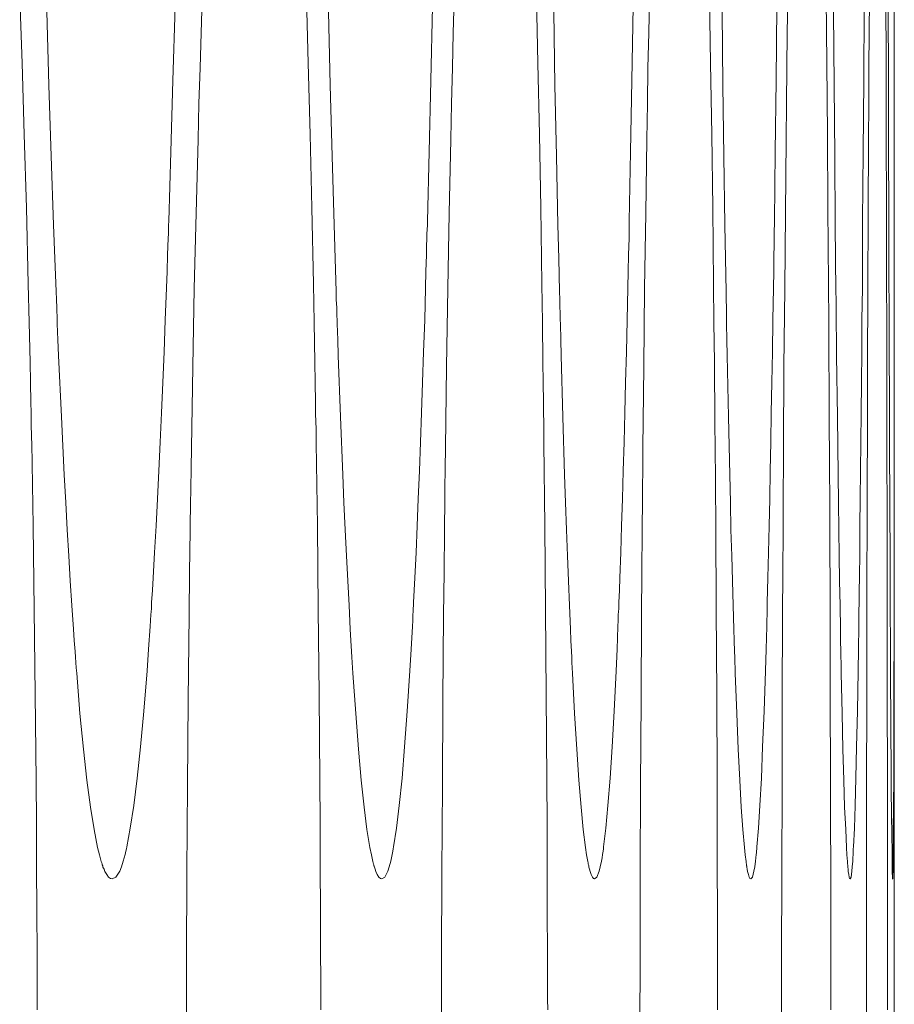
# Model space of a CAD drawing. Units: inches. Extents: x 67 to 322, y 25 to 256.
# Drawn here: x 118 to 118, y 187 to 187 of the extents above; entities that cross this region are included whole.
import ezdxf

# ---------------------------------------------------------------- set-up
doc = ezdxf.new("R2010")
doc.units = ezdxf.units.IN
doc.header["$MEASUREMENT"] = 0
doc.layers.add('1', color=7, linetype='CONTINUOUS')

msp = doc.modelspace()

# ---------------------------------------------------------------- linework, layer by layer
at = {"layer": '1', "color": 18, "linetype": 'Continuous', "lineweight": 18}
for p, q in [((117.947617, 186.881195), (117.947617, 186.985596)), ((117.880409, 186.951874), (117.880592, 186.946609)), ((117.894348, 186.948944), (117.894432, 186.951569)), ((117.902435, 186.951874), (117.90258, 186.946609)), ((117.913727, 186.948944), (117.913795, 186.951569)), ((117.920105, 186.951874), (117.920227, 186.946609)), ((117.928741, 186.948944), (117.928795, 186.951569)), ((117.933411, 186.951874), (117.933502, 186.946609)), ((117.939392, 186.948944), (117.93943, 186.951569)), ((117.942375, 186.951874), (117.942421, 186.946609)), ((117.945694, 186.948944), (117.945709, 186.951569)), ((117.946953, 186.951874), (117.946983, 186.946609)), ((117.947617, 186.952133), (117.947617, 186.949341)), ((117.892349, 186.950974), (117.892189, 186.945297)), ((117.912125, 186.950974), (117.91201, 186.945297)), ((117.927544, 186.950974), (117.927452, 186.945297)), ((117.938599, 186.950974), (117.93853, 186.945297)), ((117.94529, 186.950974), (117.945267, 186.945297)), ((117.947166, 186.945404), (117.947151, 186.950912)), ((117.88266, 186.944931), (117.8825, 186.950577)), ((117.904274, 186.944931), (117.904144, 186.950577)), ((117.921539, 186.944931), (117.921448, 186.950577)), ((117.934441, 186.944931), (117.93438, 186.950577)), ((117.942986, 186.944931), (117.942947, 186.950577)), ((117.947617, 186.949341), (117.947617, 186.946564)), ((117.894272, 186.946259), (117.894348, 186.948944)), ((117.913658, 186.946259), (117.913727, 186.948944)), ((117.928688, 186.946259), (117.928741, 186.948944)), ((117.939362, 186.946259), (117.939392, 186.948944)), ((117.945663, 186.946259), (117.945694, 186.948944)), ((117.880592, 186.946609), (117.88076, 186.941147)), ((117.89418, 186.943527), (117.894272, 186.946259)), ((117.90258, 186.946609), (117.902725, 186.941147)), ((117.913597, 186.943527), (117.913658, 186.946259)), ((117.920227, 186.946609), (117.920341, 186.941147)), ((117.92865, 186.943527), (117.928688, 186.946259)), ((117.933502, 186.946609), (117.933586, 186.941147)), ((117.939323, 186.943527), (117.939362, 186.946259)), ((117.942421, 186.946609), (117.942474, 186.941147)), ((117.945656, 186.943527), (117.945663, 186.946259)), ((117.946983, 186.946609), (117.946999, 186.941147)), ((117.947617, 186.946564), (117.947617, 186.945892)), ((117.947617, 186.945892), (117.947617, 186.945206)), ((117.882828, 186.939468), (117.88266, 186.944931)), ((117.892189, 186.945297), (117.892036, 186.939804)), ((117.904419, 186.939468), (117.904274, 186.944931)), ((117.91201, 186.945297), (117.91188, 186.939804)), ((117.921654, 186.939468), (117.921539, 186.944931)), ((117.927452, 186.945297), (117.927345, 186.939804)), ((117.934525, 186.939468), (117.934441, 186.944931)), ((117.93853, 186.945297), (117.938469, 186.939804)), ((117.943039, 186.939468), (117.942986, 186.944931)), ((117.945267, 186.945297), (117.945221, 186.939804)), ((117.947174, 186.940125), (117.947166, 186.945404)), ((117.947617, 186.945206), (117.947617, 186.944855)), ((117.947617, 186.944855), (117.947617, 186.944519)), ((117.947617, 186.944519), (117.947617, 186.944183)), ((117.947617, 186.944183), (117.947617, 186.943848)), ((117.894119, 186.940765), (117.89418, 186.943527)), ((117.913528, 186.940765), (117.913597, 186.943527)), ((117.928596, 186.940765), (117.92865, 186.943527)), ((117.939301, 186.940765), (117.939323, 186.943527)), ((117.945641, 186.940765), (117.945656, 186.943527)), ((117.947617, 186.943848), (117.947617, 186.94249)), ((117.947617, 186.94249), (117.947617, 186.941162)), ((117.88076, 186.941147), (117.880928, 186.935501)), ((117.902725, 186.941147), (117.90287, 186.935501)), ((117.920341, 186.941147), (117.920448, 186.935501)), ((117.933586, 186.941147), (117.933662, 186.935501)), ((117.942474, 186.941147), (117.942513, 186.935501)), ((117.946999, 186.941147), (117.947006, 186.935501)), ((117.947617, 186.941162), (117.947617, 186.935974)), ((117.893974, 186.935104), (117.894119, 186.940765)), ((117.913414, 186.935104), (117.913528, 186.940765)), ((117.92852, 186.935104), (117.928596, 186.940765)), ((117.939247, 186.935104), (117.939301, 186.940765)), ((117.945618, 186.935104), (117.945641, 186.940765)), ((117.883011, 186.934189), (117.882828, 186.939468)), ((117.892036, 186.939804), (117.891869, 186.934479)), ((117.904572, 186.934189), (117.904419, 186.939468)), ((117.91188, 186.939804), (117.911736, 186.934479)), ((117.921761, 186.934189), (117.921654, 186.939468)), ((117.927345, 186.939804), (117.927254, 186.934479)), ((117.934601, 186.934189), (117.934525, 186.939468)), ((117.938469, 186.939804), (117.9384, 186.934479)), ((117.943077, 186.934189), (117.943039, 186.939468)), ((117.945221, 186.939804), (117.945183, 186.934479)), ((117.947189, 186.935028), (117.947174, 186.940125)), ((117.947617, 186.935974), (117.947617, 186.931)), ((117.880928, 186.935501), (117.881073, 186.929672)), ((117.893829, 186.929291), (117.893974, 186.935104)), ((117.90287, 186.935501), (117.902985, 186.929672)), ((117.913307, 186.929291), (117.913414, 186.935104)), ((117.920448, 186.935501), (117.92054, 186.929672)), ((117.928429, 186.929291), (117.92852, 186.935104)), ((117.933662, 186.935501), (117.933723, 186.929672)), ((117.939194, 186.929291), (117.939247, 186.935104)), ((117.942513, 186.935501), (117.942558, 186.929672)), ((117.945587, 186.929291), (117.945618, 186.935104)), ((117.947006, 186.935501), (117.947021, 186.929672)), ((117.947205, 186.93013), (117.947189, 186.935028)), ((117.883102, 186.93161), (117.883011, 186.934189)), ((117.891869, 186.934479), (117.891853, 186.934158)), ((117.891853, 186.934158), (117.891853, 186.933838)), ((117.904648, 186.93161), (117.904572, 186.934189)), ((117.911736, 186.934158), (117.91172, 186.933838)), ((117.911736, 186.934479), (117.911736, 186.934158)), ((117.921829, 186.93161), (117.921761, 186.934189)), ((117.927254, 186.934479), (117.927246, 186.934158)), ((117.927246, 186.934158), (117.927246, 186.933838)), ((117.934654, 186.93161), (117.934601, 186.934189)), ((117.9384, 186.934158), (117.938385, 186.933838)), ((117.9384, 186.934479), (117.9384, 186.934158)), ((117.9431, 186.93161), (117.943077, 186.934189)), ((117.945183, 186.934479), (117.945183, 186.934158)), ((117.945183, 186.934158), (117.945183, 186.933838)), ((117.891838, 186.933502), (117.891823, 186.933182)), ((117.891853, 186.933838), (117.891838, 186.933502)), ((117.91172, 186.933838), (117.911705, 186.933502)), ((117.911705, 186.933502), (117.911705, 186.933182)), ((117.927246, 186.933838), (117.927231, 186.933502)), ((117.927231, 186.933502), (117.927231, 186.933182)), ((117.938385, 186.933838), (117.938385, 186.933502)), ((117.938385, 186.933502), (117.938385, 186.933182)), ((117.945183, 186.933838), (117.945183, 186.933502)), ((117.945183, 186.933502), (117.945183, 186.933182)), ((117.891823, 186.933182), (117.8918, 186.932541)), ((117.911705, 186.933182), (117.911682, 186.932541)), ((117.927231, 186.933182), (117.927216, 186.932541)), ((117.938385, 186.933182), (117.938377, 186.932541)), ((117.945183, 186.933182), (117.945175, 186.932541)), ((117.891777, 186.9319), (117.891731, 186.930618)), ((117.8918, 186.932541), (117.891777, 186.9319)), ((117.911667, 186.9319), (117.911629, 186.930618)), ((117.911682, 186.932541), (117.911667, 186.9319)), ((117.9272, 186.9319), (117.927162, 186.930618)), ((117.927216, 186.932541), (117.9272, 186.9319)), ((117.938362, 186.9319), (117.938347, 186.930618)), ((117.938377, 186.932541), (117.938362, 186.9319)), ((117.945175, 186.9319), (117.94516, 186.930618)), ((117.945175, 186.932541), (117.945175, 186.9319)), ((117.883209, 186.929077), (117.883102, 186.93161)), ((117.904732, 186.929077), (117.904648, 186.93161)), ((117.92189, 186.929077), (117.921829, 186.93161)), ((117.934692, 186.929077), (117.934654, 186.93161)), ((117.94313, 186.929077), (117.9431, 186.93161)), ((117.891731, 186.930618), (117.891685, 186.929352)), ((117.911629, 186.930618), (117.911591, 186.929352)), ((117.927162, 186.930618), (117.927139, 186.929352)), ((117.938347, 186.930618), (117.938324, 186.929352)), ((117.94516, 186.930618), (117.94516, 186.929352)), ((117.947617, 186.931), (117.947617, 186.928604)), ((117.881073, 186.929672), (117.881134, 186.926682)), ((117.902985, 186.929672), (117.903038, 186.926682)), ((117.92054, 186.929672), (117.920578, 186.926682)), ((117.933723, 186.929672), (117.933754, 186.926682)), ((117.942558, 186.929672), (117.942581, 186.926682)), ((117.947021, 186.929672), (117.947037, 186.926682)), ((117.94722, 186.927765), (117.947205, 186.93013)), ((117.883232, 186.928452), (117.883209, 186.929077)), ((117.891685, 186.929352), (117.891594, 186.92688)), ((117.893715, 186.923279), (117.893829, 186.929291)), ((117.904739, 186.928452), (117.904732, 186.929077)), ((117.911591, 186.929352), (117.91153, 186.92688)), ((117.913216, 186.923279), (117.913307, 186.929291)), ((117.921906, 186.928452), (117.92189, 186.929077)), ((117.927139, 186.929352), (117.927086, 186.92688)), ((117.92836, 186.923279), (117.928429, 186.929291)), ((117.9347, 186.928452), (117.934692, 186.929077)), ((117.938324, 186.929352), (117.938286, 186.92688)), ((117.93914, 186.923279), (117.939194, 186.929291)), ((117.943138, 186.928452), (117.94313, 186.929077)), ((117.94516, 186.929352), (117.945129, 186.92688)), ((117.945564, 186.923279), (117.945587, 186.929291)), ((117.883255, 186.927826), (117.883232, 186.928452)), ((117.90477, 186.927826), (117.904739, 186.928452)), ((117.921913, 186.927826), (117.921906, 186.928452)), ((117.934715, 186.927826), (117.9347, 186.928452)), ((117.943138, 186.927826), (117.943138, 186.928452)), ((117.947617, 186.928604), (117.947617, 186.926254)), ((117.88327, 186.927521), (117.883255, 186.927826)), ((117.883286, 186.9272), (117.88327, 186.927521)), ((117.904785, 186.927521), (117.90477, 186.927826)), ((117.904785, 186.9272), (117.904785, 186.927521)), ((117.921928, 186.927521), (117.921913, 186.927826)), ((117.921928, 186.9272), (117.921928, 186.927521)), ((117.934715, 186.927521), (117.934715, 186.927826)), ((117.934731, 186.9272), (117.934715, 186.927521)), ((117.943153, 186.927521), (117.943138, 186.927826)), ((117.943153, 186.9272), (117.943153, 186.927521)), ((117.947227, 186.92543), (117.94722, 186.927765)), ((117.881134, 186.926682), (117.881203, 186.923645)), ((117.883301, 186.926895), (117.883286, 186.9272)), ((117.883301, 186.926575), (117.883301, 186.926895)), ((117.891594, 186.92688), (117.891502, 186.924438)), ((117.903038, 186.926682), (117.903091, 186.923645)), ((117.904793, 186.926895), (117.904785, 186.9272)), ((117.904808, 186.926575), (117.904793, 186.926895)), ((117.91153, 186.92688), (117.911446, 186.924438)), ((117.920578, 186.926682), (117.920616, 186.923645)), ((117.921944, 186.926895), (117.921928, 186.9272)), ((117.921959, 186.926575), (117.921944, 186.926895)), ((117.927086, 186.92688), (117.927032, 186.924438)), ((117.933754, 186.926682), (117.933792, 186.923645)), ((117.934731, 186.926895), (117.934731, 186.9272)), ((117.934731, 186.926575), (117.934731, 186.926895)), ((117.938286, 186.92688), (117.938248, 186.924438)), ((117.942581, 186.926682), (117.942596, 186.923645)), ((117.943153, 186.926895), (117.943153, 186.9272)), ((117.943153, 186.926575), (117.943153, 186.926895)), ((117.945129, 186.92688), (117.945122, 186.924438)), ((117.947037, 186.926682), (117.947037, 186.923645)), ((117.883347, 186.925354), (117.883301, 186.926575)), ((117.904846, 186.925354), (117.904808, 186.926575)), ((117.921982, 186.925354), (117.921959, 186.926575)), ((117.934753, 186.925354), (117.934731, 186.926575)), ((117.943169, 186.925354), (117.943153, 186.926575)), ((117.947617, 186.926254), (117.947617, 186.925095)), ((117.8834, 186.924149), (117.883347, 186.925354)), ((117.904884, 186.924149), (117.904846, 186.925354)), ((117.92202, 186.924149), (117.921982, 186.925354)), ((117.934784, 186.924149), (117.934753, 186.925354)), ((117.943176, 186.924149), (117.943169, 186.925354)), ((117.947227, 186.924286), (117.947227, 186.92543)), ((117.947617, 186.925095), (117.947617, 186.923965)), ((117.891502, 186.924438), (117.891411, 186.922073)), ((117.911446, 186.924438), (117.911369, 186.922073)), ((117.927032, 186.924438), (117.926971, 186.922073)), ((117.938248, 186.924438), (117.93821, 186.922073)), ((117.945122, 186.924438), (117.945091, 186.922073)), ((117.881203, 186.923645), (117.881241, 186.922104)), ((117.883621, 186.919449), (117.8834, 186.924149)), ((117.903091, 186.923645), (117.903114, 186.922104)), ((117.905067, 186.919449), (117.904884, 186.924149)), ((117.920616, 186.923645), (117.920639, 186.922104)), ((117.92215, 186.919449), (117.92202, 186.924149)), ((117.933792, 186.923645), (117.933807, 186.922104)), ((117.934875, 186.919449), (117.934784, 186.924149)), ((117.942596, 186.923645), (117.942604, 186.922104)), ((117.943245, 186.919449), (117.943176, 186.924149)), ((117.947037, 186.923645), (117.947044, 186.922104)), ((117.947227, 186.923157), (117.947227, 186.924286)), ((117.947617, 186.923965), (117.947617, 186.922836)), ((117.893608, 186.917068), (117.893715, 186.923279)), ((117.913124, 186.917068), (117.913216, 186.923279)), ((117.928299, 186.917068), (117.92836, 186.923279)), ((117.939102, 186.917068), (117.93914, 186.923279)), ((117.945549, 186.917068), (117.945564, 186.923279)), ((117.947243, 186.922043), (117.947227, 186.923157)), ((117.947617, 186.922836), (117.947609, 186.921707)), ((117.881241, 186.922104), (117.881264, 186.920547)), ((117.891411, 186.922073), (117.891304, 186.919754)), ((117.903114, 186.922104), (117.903137, 186.920547)), ((117.911369, 186.922073), (117.911293, 186.919754)), ((117.920639, 186.922104), (117.92067, 186.920547)), ((117.926971, 186.922073), (117.926903, 186.919754)), ((117.933807, 186.922104), (117.933815, 186.920547)), ((117.93821, 186.922073), (117.938164, 186.919754)), ((117.942604, 186.922104), (117.942604, 186.920547)), ((117.945091, 186.922073), (117.945068, 186.919754)), ((117.947044, 186.922104), (117.947044, 186.920547)), ((117.947243, 186.920929), (117.947243, 186.922043)), ((117.947609, 186.921707), (117.947609, 186.919525)), ((117.881264, 186.920547), (117.881279, 186.919769)), ((117.903137, 186.920547), (117.903152, 186.919769)), ((117.92067, 186.920547), (117.92067, 186.919769)), ((117.933815, 186.920547), (117.933815, 186.919769)), ((117.942604, 186.920547), (117.942619, 186.919769)), ((117.947044, 186.920547), (117.947044, 186.919769)), ((117.947243, 186.919815), (117.947243, 186.920929)), ((117.947243, 186.918747), (117.947243, 186.919815)), ((117.881279, 186.919769), (117.881302, 186.918991)), ((117.883827, 186.914993), (117.883621, 186.919449)), ((117.891304, 186.919754), (117.891197, 186.917496)), ((117.903152, 186.919769), (117.903168, 186.918991)), ((117.905235, 186.914993), (117.905067, 186.919449)), ((117.911293, 186.919754), (117.911201, 186.917496)), ((117.92067, 186.919769), (117.920677, 186.918991)), ((117.922279, 186.914993), (117.92215, 186.919449)), ((117.926903, 186.919754), (117.926849, 186.917496)), ((117.933815, 186.919769), (117.93383, 186.918991)), ((117.934975, 186.914993), (117.934875, 186.919449)), ((117.938164, 186.919754), (117.938126, 186.917496)), ((117.942619, 186.919769), (117.942619, 186.918991)), ((117.943298, 186.914993), (117.943245, 186.919449)), ((117.945068, 186.919754), (117.945053, 186.917496)), ((117.947044, 186.919769), (117.947044, 186.918991)), ((117.947609, 186.919525), (117.947609, 186.917374)), ((117.881302, 186.918991), (117.881302, 186.918594)), ((117.881302, 186.918594), (117.881317, 186.918213)), ((117.903168, 186.918991), (117.903183, 186.918594)), ((117.903183, 186.918594), (117.903183, 186.918213)), ((117.920677, 186.918991), (117.920677, 186.918594)), ((117.920677, 186.918594), (117.920692, 186.918213)), ((117.93383, 186.918991), (117.93383, 186.918594)), ((117.93383, 186.918594), (117.93383, 186.918213)), ((117.942619, 186.918991), (117.942619, 186.918594)), ((117.942619, 186.918594), (117.942619, 186.918213)), ((117.947044, 186.918991), (117.947044, 186.918594)), ((117.947044, 186.918594), (117.947044, 186.918213)), ((117.947258, 186.918198), (117.947243, 186.918747)), ((117.881317, 186.918213), (117.881317, 186.917801)), ((117.881317, 186.917801), (117.881332, 186.917419)), ((117.903183, 186.918213), (117.903191, 186.917801)), ((117.903191, 186.917801), (117.903191, 186.917419)), ((117.920692, 186.918213), (117.920692, 186.917801)), ((117.920692, 186.917801), (117.920692, 186.917419)), ((117.93383, 186.918213), (117.933846, 186.917801)), ((117.933846, 186.917801), (117.933846, 186.917419)), ((117.942619, 186.918213), (117.942619, 186.917801)), ((117.942619, 186.917801), (117.942635, 186.917419)), ((117.947044, 186.918213), (117.947044, 186.917801)), ((117.947044, 186.917801), (117.947044, 186.917419)), ((117.947258, 186.917664), (117.947258, 186.918198)), ((117.947258, 186.917389), (117.947258, 186.917664)), ((117.881332, 186.917419), (117.881432, 186.911057)), ((117.891197, 186.917496), (117.891098, 186.915298)), ((117.893585, 186.915497), (117.893608, 186.917068)), ((117.903191, 186.917419), (117.903282, 186.911057)), ((117.911201, 186.917496), (117.911125, 186.915298)), ((117.913116, 186.915497), (117.913124, 186.917068)), ((117.920692, 186.917419), (117.920769, 186.911057)), ((117.926849, 186.917496), (117.926788, 186.915298)), ((117.928284, 186.915497), (117.928299, 186.917068)), ((117.933846, 186.917419), (117.933899, 186.911057)), ((117.938126, 186.917496), (117.938087, 186.915298)), ((117.939095, 186.915497), (117.939102, 186.917068)), ((117.942635, 186.917419), (117.942657, 186.911057)), ((117.945053, 186.917496), (117.94503, 186.915298)), ((117.945534, 186.915497), (117.945549, 186.917068)), ((117.947044, 186.917419), (117.94706, 186.911057)), ((117.947258, 186.91713), (117.947258, 186.917389)), ((117.947258, 186.916855), (117.947258, 186.91713)), ((117.947258, 186.916595), (117.947258, 186.916855)), ((117.947609, 186.917374), (117.947609, 186.915283)), ((117.947258, 186.915543), (117.947258, 186.916595)), ((117.891098, 186.915298), (117.890991, 186.913147)), ((117.893555, 186.91391), (117.893585, 186.915497)), ((117.911125, 186.915298), (117.911034, 186.913147)), ((117.913086, 186.91391), (117.913116, 186.915497)), ((117.926788, 186.915298), (117.92672, 186.913147)), ((117.928268, 186.91391), (117.928284, 186.915497)), ((117.938087, 186.915298), (117.938049, 186.913147)), ((117.939079, 186.91391), (117.939095, 186.915497)), ((117.94503, 186.915298), (117.945, 186.913147)), ((117.945534, 186.91391), (117.945534, 186.915497)), ((117.947266, 186.914505), (117.947258, 186.915543)), ((117.947609, 186.915283), (117.947609, 186.913239)), ((117.883949, 186.912857), (117.883827, 186.914993)), ((117.905327, 186.912857), (117.905235, 186.914993)), ((117.922363, 186.912857), (117.922279, 186.914993)), ((117.935028, 186.912857), (117.934975, 186.914993)), ((117.943321, 186.912857), (117.943298, 186.914993)), ((117.947266, 186.913483), (117.947266, 186.914505)), ((117.893555, 186.913513), (117.893555, 186.91391)), ((117.913086, 186.913513), (117.913086, 186.91391)), ((117.928261, 186.913513), (117.928268, 186.91391)), ((117.939079, 186.913513), (117.939079, 186.91391)), ((117.945534, 186.913513), (117.945534, 186.91391)), ((117.890991, 186.913147), (117.890892, 186.911057)), ((117.893547, 186.913116), (117.893555, 186.913513)), ((117.893547, 186.91272), (117.893547, 186.913116)), ((117.911034, 186.913147), (117.91095, 186.911057)), ((117.913078, 186.91272), (117.913086, 186.913116)), ((117.913086, 186.913116), (117.913086, 186.913513)), ((117.92672, 186.913147), (117.926659, 186.911057)), ((117.928261, 186.913116), (117.928261, 186.913513)), ((117.928261, 186.91272), (117.928261, 186.913116)), ((117.938049, 186.913147), (117.937996, 186.911057)), ((117.939079, 186.913116), (117.939079, 186.913513)), ((117.939079, 186.91272), (117.939079, 186.913116)), ((117.945, 186.913147), (117.944977, 186.911057)), ((117.945534, 186.913116), (117.945534, 186.913513)), ((117.945534, 186.91272), (117.945534, 186.913116)), ((117.947266, 186.912476), (117.947266, 186.913483)), ((117.947609, 186.913239), (117.947609, 186.912231)), ((117.884064, 186.910767), (117.883949, 186.912857)), ((117.893517, 186.911514), (117.893532, 186.912308)), ((117.893532, 186.912308), (117.893547, 186.91272)), ((117.905418, 186.910767), (117.905327, 186.912857)), ((117.913063, 186.911514), (117.913078, 186.912308)), ((117.913078, 186.912308), (117.913078, 186.91272)), ((117.922424, 186.910767), (117.922363, 186.912857)), ((117.928246, 186.911514), (117.928261, 186.912308)), ((117.928261, 186.912308), (117.928261, 186.91272)), ((117.935066, 186.910767), (117.935028, 186.912857)), ((117.939064, 186.911514), (117.939079, 186.912308)), ((117.939079, 186.912308), (117.939079, 186.91272)), ((117.943359, 186.910767), (117.943321, 186.912857)), ((117.945526, 186.912308), (117.945534, 186.91272)), ((117.945526, 186.911514), (117.945526, 186.912308)), ((117.947296, 186.9086), (117.947266, 186.912476)), ((117.947609, 186.912231), (117.947609, 186.91124)), ((117.893517, 186.910706), (117.893517, 186.911514)), ((117.913048, 186.910706), (117.913063, 186.911514)), ((117.928246, 186.910706), (117.928246, 186.911514)), ((117.939064, 186.910706), (117.939064, 186.911514)), ((117.945526, 186.910706), (117.945526, 186.911514)), ((117.881432, 186.911057), (117.881523, 186.904633)), ((117.884186, 186.908768), (117.884064, 186.910767)), ((117.890892, 186.911057), (117.89077, 186.909027)), ((117.893463, 186.907486), (117.893517, 186.910706)), ((117.903282, 186.911057), (117.903351, 186.904633)), ((117.905525, 186.908768), (117.905418, 186.910767)), ((117.91095, 186.911057), (117.910866, 186.909027)), ((117.913025, 186.907486), (117.913048, 186.910706)), ((117.920769, 186.911057), (117.920822, 186.904633)), ((117.922501, 186.908768), (117.922424, 186.910767)), ((117.926659, 186.911057), (117.92659, 186.909027)), ((117.928223, 186.907486), (117.928246, 186.910706)), ((117.933899, 186.911057), (117.933937, 186.904633)), ((117.93512, 186.908768), (117.935066, 186.910767)), ((117.937996, 186.911057), (117.937958, 186.909027)), ((117.939049, 186.907486), (117.939064, 186.910706)), ((117.942657, 186.911057), (117.942688, 186.904633)), ((117.94339, 186.908768), (117.943359, 186.910767)), ((117.944977, 186.911057), (117.944962, 186.909027)), ((117.945511, 186.907486), (117.945526, 186.910706)), ((117.94706, 186.911057), (117.947075, 186.904633)), ((117.947609, 186.91124), (117.947609, 186.910995)), ((117.947609, 186.910995), (117.947609, 186.910751)), ((117.947609, 186.910751), (117.947609, 186.910492)), ((117.947609, 186.910492), (117.947609, 186.910263)), ((117.947609, 186.910263), (117.947609, 186.90979)), ((117.947609, 186.90979), (117.947609, 186.909302)), ((117.947609, 186.909302), (117.947609, 186.908371)), ((117.8843, 186.90683), (117.884186, 186.908768)), ((117.89077, 186.909027), (117.890663, 186.907059)), ((117.905617, 186.90683), (117.905525, 186.908768)), ((117.910866, 186.909027), (117.910774, 186.907059)), ((117.922585, 186.90683), (117.922501, 186.908768)), ((117.92659, 186.909027), (117.926529, 186.907059)), ((117.935173, 186.90683), (117.93512, 186.908768)), ((117.937958, 186.909027), (117.937904, 186.907059)), ((117.943413, 186.90683), (117.94339, 186.908768)), ((117.944962, 186.909027), (117.944939, 186.907059)), ((117.947304, 186.904968), (117.947296, 186.9086)), ((117.947609, 186.908371), (117.947594, 186.907425)), ((117.890663, 186.907059), (117.890602, 186.906113)), ((117.893425, 186.904236), (117.893463, 186.907486)), ((117.910774, 186.907059), (117.910728, 186.906113)), ((117.912987, 186.904236), (117.913025, 186.907486)), ((117.926529, 186.907059), (117.926491, 186.906113)), ((117.928192, 186.904236), (117.928223, 186.907486)), ((117.937904, 186.907059), (117.937881, 186.906113)), ((117.939026, 186.904236), (117.939049, 186.907486)), ((117.944939, 186.907059), (117.944923, 186.906113)), ((117.945511, 186.904236), (117.945511, 186.907486)), ((117.947594, 186.907425), (117.947594, 186.906509)), ((117.884415, 186.904953), (117.8843, 186.90683)), ((117.905716, 186.904953), (117.905617, 186.90683)), ((117.922646, 186.904953), (117.922585, 186.90683)), ((117.935234, 186.904953), (117.935173, 186.90683)), ((117.943451, 186.904953), (117.943413, 186.90683)), ((117.947594, 186.906509), (117.947594, 186.905624)), ((117.890602, 186.906113), (117.890549, 186.905167)), ((117.910728, 186.906113), (117.910683, 186.905167)), ((117.926491, 186.906113), (117.926445, 186.905167)), ((117.937881, 186.906113), (117.937851, 186.905167)), ((117.944923, 186.906113), (117.944908, 186.905167)), ((117.947594, 186.905624), (117.947594, 186.902237)), ((117.884537, 186.903137), (117.884415, 186.904953)), ((117.890526, 186.904709), (117.890511, 186.904465)), ((117.890533, 186.904938), (117.890526, 186.904709)), ((117.890549, 186.905167), (117.890533, 186.904938)), ((117.905807, 186.903137), (117.905716, 186.904953)), ((117.910652, 186.904709), (117.910645, 186.904465)), ((117.910667, 186.904938), (117.910652, 186.904709)), ((117.910683, 186.905167), (117.910667, 186.904938)), ((117.922722, 186.903137), (117.922646, 186.904953)), ((117.926437, 186.904709), (117.926422, 186.904465)), ((117.926445, 186.905167), (117.926437, 186.904938)), ((117.926437, 186.904938), (117.926437, 186.904709)), ((117.935287, 186.903137), (117.935234, 186.904953)), ((117.937851, 186.904709), (117.937843, 186.904465)), ((117.937851, 186.905167), (117.937851, 186.904938)), ((117.937851, 186.904938), (117.937851, 186.904709)), ((117.943481, 186.903137), (117.943451, 186.904953)), ((117.944908, 186.904938), (117.944901, 186.904709)), ((117.944901, 186.904709), (117.944901, 186.904465)), ((117.944908, 186.905167), (117.944908, 186.904938)), ((117.947319, 186.901581), (117.947304, 186.904968)), ((117.881523, 186.904633), (117.881607, 186.898117)), ((117.890488, 186.904251), (117.890457, 186.903793)), ((117.890511, 186.904465), (117.890488, 186.904251)), ((117.893364, 186.897705), (117.893425, 186.904236)), ((117.903351, 186.904633), (117.903412, 186.898117)), ((117.910629, 186.904251), (117.910614, 186.903793)), ((117.910645, 186.904465), (117.910629, 186.904251)), ((117.912933, 186.897705), (117.912987, 186.904236)), ((117.920822, 186.904633), (117.920876, 186.898117)), ((117.926407, 186.904251), (117.926399, 186.903793)), ((117.926422, 186.904465), (117.926407, 186.904251)), ((117.928154, 186.897705), (117.928192, 186.904236)), ((117.933937, 186.904633), (117.933975, 186.898117)), ((117.937843, 186.904251), (117.937828, 186.903793)), ((117.937843, 186.904465), (117.937843, 186.904251)), ((117.939003, 186.897705), (117.939026, 186.904236)), ((117.942688, 186.904633), (117.942696, 186.898117)), ((117.944901, 186.904251), (117.944885, 186.903793)), ((117.944901, 186.904465), (117.944901, 186.904251)), ((117.945496, 186.897705), (117.945511, 186.904236)), ((117.947075, 186.904633), (117.947075, 186.898117)), ((117.884598, 186.902252), (117.884537, 186.903137)), ((117.890434, 186.903336), (117.890312, 186.901596)), ((117.890457, 186.903793), (117.890434, 186.903336)), ((117.905861, 186.902252), (117.905807, 186.903137)), ((117.910591, 186.903336), (117.910484, 186.901596)), ((117.910614, 186.903793), (117.910591, 186.903336)), ((117.92276, 186.902252), (117.922722, 186.903137)), ((117.926384, 186.903336), (117.926308, 186.901596)), ((117.926399, 186.903793), (117.926384, 186.903336)), ((117.935318, 186.902252), (117.935287, 186.903137)), ((117.937813, 186.903336), (117.937767, 186.901596)), ((117.937828, 186.903793), (117.937813, 186.903336)), ((117.943489, 186.902252), (117.943481, 186.903137)), ((117.944885, 186.903336), (117.944862, 186.901596)), ((117.944885, 186.903793), (117.944885, 186.903336)), ((117.884666, 186.901398), (117.884598, 186.902252)), ((117.905914, 186.901398), (117.905861, 186.902252)), ((117.922806, 186.901398), (117.92276, 186.902252)), ((117.935341, 186.901398), (117.935318, 186.902252)), ((117.94352, 186.901398), (117.943489, 186.902252)), ((117.947594, 186.902237), (117.947578, 186.899094)), ((117.884689, 186.900986), (117.884666, 186.901398)), ((117.884727, 186.900558), (117.884689, 186.900986)), ((117.890312, 186.901596), (117.890198, 186.899933)), ((117.905937, 186.900986), (117.905914, 186.901398)), ((117.905968, 186.900558), (117.905937, 186.900986)), ((117.910484, 186.901596), (117.910393, 186.899933)), ((117.922829, 186.900986), (117.922806, 186.901398)), ((117.922844, 186.900558), (117.922829, 186.900986)), ((117.926308, 186.901596), (117.926239, 186.899933)), ((117.935356, 186.900986), (117.935341, 186.901398)), ((117.935364, 186.900558), (117.935356, 186.900986)), ((117.937767, 186.901596), (117.937714, 186.899933)), ((117.94352, 186.900986), (117.94352, 186.901398)), ((117.943535, 186.900558), (117.94352, 186.900986)), ((117.944862, 186.901596), (117.944832, 186.899933)), ((117.947334, 186.898468), (117.947319, 186.901581)), ((117.884758, 186.900146), (117.884727, 186.900558)), ((117.884796, 186.899734), (117.884758, 186.900146)), ((117.905991, 186.900146), (117.905968, 186.900558)), ((117.906021, 186.899734), (117.905991, 186.900146)), ((117.922867, 186.900146), (117.922844, 186.900558)), ((117.92289, 186.899734), (117.922867, 186.900146)), ((117.935379, 186.900146), (117.935364, 186.900558)), ((117.935394, 186.899734), (117.935379, 186.900146)), ((117.943535, 186.900146), (117.943535, 186.900558)), ((117.943542, 186.899734), (117.943535, 186.900146)), ((117.88504, 186.896652), (117.884796, 186.899734)), ((117.890198, 186.899933), (117.889954, 186.896835)), ((117.906227, 186.896652), (117.906021, 186.899734)), ((117.910393, 186.899933), (117.910194, 186.896835)), ((117.92305, 186.896652), (117.92289, 186.899734)), ((117.926239, 186.899933), (117.926086, 186.896835)), ((117.935509, 186.896652), (117.935394, 186.899734)), ((117.937714, 186.899933), (117.937607, 186.896835)), ((117.943611, 186.896652), (117.943542, 186.899734)), ((117.944832, 186.899933), (117.944778, 186.896835)), ((117.947578, 186.899094), (117.947578, 186.896255)), ((117.881607, 186.898117), (117.881668, 186.891525)), ((117.903412, 186.898117), (117.903465, 186.891525)), ((117.920876, 186.898117), (117.920914, 186.891525)), ((117.933975, 186.898117), (117.933998, 186.891525)), ((117.942696, 186.898117), (117.942726, 186.891525)), ((117.947075, 186.898117), (117.947083, 186.891525)), ((117.94735, 186.897003), (117.947334, 186.898468)), ((117.893311, 186.891113), (117.893364, 186.897705)), ((117.912895, 186.891113), (117.912933, 186.897705)), ((117.928116, 186.891113), (117.928154, 186.897705)), ((117.938988, 186.891113), (117.939003, 186.897705)), ((117.945488, 186.891113), (117.945496, 186.897705)), ((117.885315, 186.893906), (117.88504, 186.896652)), ((117.889954, 186.896835), (117.889702, 186.894089)), ((117.906433, 186.893906), (117.906227, 186.896652)), ((117.910194, 186.896835), (117.909988, 186.894089)), ((117.923218, 186.893906), (117.92305, 186.896652)), ((117.926086, 186.896835), (117.925926, 186.894089)), ((117.935631, 186.893906), (117.935509, 186.896652)), ((117.937607, 186.896835), (117.9375, 186.894089)), ((117.943672, 186.893906), (117.943611, 186.896652)), ((117.944778, 186.896835), (117.944717, 186.894089)), ((117.947357, 186.895615), (117.94735, 186.897003)), ((117.947357, 186.894958), (117.947357, 186.895615)), ((117.947578, 186.896255), (117.947571, 186.893692)), ((117.947357, 186.894302), (117.947357, 186.894958)), ((117.889702, 186.894089), (117.889442, 186.891678)), ((117.909988, 186.894089), (117.909798, 186.891678)), ((117.925926, 186.894089), (117.925774, 186.891678)), ((117.9375, 186.894089), (117.937401, 186.891678)), ((117.944717, 186.894089), (117.944664, 186.891678)), ((117.947357, 186.89415), (117.947357, 186.894302)), ((117.947357, 186.893982), (117.947357, 186.89415)), ((117.885574, 186.89151), (117.885315, 186.893906)), ((117.906654, 186.89151), (117.906433, 186.893906)), ((117.923378, 186.89151), (117.923218, 186.893906)), ((117.935745, 186.89151), (117.935631, 186.893906)), ((117.943741, 186.89151), (117.943672, 186.893906)), ((117.947372, 186.893814), (117.947357, 186.893982)), ((117.947372, 186.893661), (117.947372, 186.893814)), ((117.947372, 186.893356), (117.947372, 186.893661)), ((117.947372, 186.893051), (117.947372, 186.893356)), ((117.947571, 186.893692), (117.947571, 186.892517)), ((117.947388, 186.890808), (117.947372, 186.893051)), ((117.947571, 186.892517), (117.947571, 186.891403)), ((117.881668, 186.891525), (117.881699, 186.888214)), ((117.885849, 186.88945), (117.885574, 186.89151)), ((117.889442, 186.891678), (117.889183, 186.889587)), ((117.893257, 186.88446), (117.893311, 186.891113)), ((117.903465, 186.891525), (117.903496, 186.888214)), ((117.906876, 186.88945), (117.906654, 186.89151)), ((117.909798, 186.891678), (117.909576, 186.889587)), ((117.912857, 186.88446), (117.912895, 186.891113)), ((117.920914, 186.891525), (117.920929, 186.888214)), ((117.923546, 186.88945), (117.923378, 186.89151)), ((117.925774, 186.891678), (117.925613, 186.889587)), ((117.928085, 186.88446), (117.928116, 186.891113)), ((117.933998, 186.891525), (117.934013, 186.888214)), ((117.93586, 186.88945), (117.935745, 186.89151)), ((117.937401, 186.891678), (117.937294, 186.889587)), ((117.938965, 186.88446), (117.938988, 186.891113)), ((117.942726, 186.891525), (117.942726, 186.888214)), ((117.943802, 186.88945), (117.943741, 186.89151)), ((117.944664, 186.891678), (117.944603, 186.889587)), ((117.945473, 186.88446), (117.945488, 186.891113)), ((117.947083, 186.891525), (117.947083, 186.888214)), ((117.947571, 186.891403), (117.947571, 186.890884)), ((117.947395, 186.888885), (117.947388, 186.890808)), ((117.947571, 186.890884), (117.947556, 186.890381)), ((117.947556, 186.890381), (117.947556, 186.890137)), ((117.889183, 186.889587), (117.888908, 186.887833)), ((117.909576, 186.889587), (117.909363, 186.887833)), ((117.925613, 186.889587), (117.925446, 186.887833)), ((117.937294, 186.889587), (117.93718, 186.887833)), ((117.944603, 186.889587), (117.94455, 186.887833)), ((117.947556, 186.890137), (117.947556, 186.889908)), ((117.947556, 186.889908), (117.947556, 186.889771)), ((117.947556, 186.889771), (117.947556, 186.889648)), ((117.947556, 186.889648), (117.947556, 186.889542)), ((117.947556, 186.889542), (117.947556, 186.889435)), ((117.886124, 186.887741), (117.885849, 186.88945)), ((117.907097, 186.887741), (117.906876, 186.88945)), ((117.923714, 186.887741), (117.923546, 186.88945)), ((117.935982, 186.887741), (117.93586, 186.88945)), ((117.943886, 186.887741), (117.943802, 186.88945)), ((117.947426, 186.887299), (117.947395, 186.888885)), ((117.947556, 186.889435), (117.94754, 186.887756)), ((117.881699, 186.888214), (117.881706, 186.884857)), ((117.903496, 186.888214), (117.903503, 186.884857)), ((117.920929, 186.888214), (117.920937, 186.884857)), ((117.934013, 186.888214), (117.934013, 186.884857)), ((117.942726, 186.888214), (117.942734, 186.884857)), ((117.947083, 186.888214), (117.947083, 186.884857)), ((117.886398, 186.886353), (117.886124, 186.887741)), ((117.888908, 186.887833), (117.888634, 186.886398)), ((117.907318, 186.886353), (117.907097, 186.887741)), ((117.909363, 186.887833), (117.909142, 186.886398)), ((117.923897, 186.886353), (117.923714, 186.887741)), ((117.925446, 186.887833), (117.925278, 186.886398)), ((117.936096, 186.886353), (117.935982, 186.887741)), ((117.93718, 186.887833), (117.937057, 186.886398)), ((117.943947, 186.886353), (117.943886, 186.887741)), ((117.94455, 186.887833), (117.944481, 186.886398)), ((117.947441, 186.886002), (117.947426, 186.887299)), ((117.94754, 186.887756), (117.94754, 186.886398)), ((117.886536, 186.885773), (117.886398, 186.886353)), ((117.886681, 186.885269), (117.886536, 186.885773)), ((117.888504, 186.885818), (117.888428, 186.885544)), ((117.888535, 186.885941), (117.888504, 186.885818)), ((117.888573, 186.886078), (117.888535, 186.885941)), ((117.888611, 186.886246), (117.888573, 186.886078)), ((117.888634, 186.886398), (117.888611, 186.886246)), ((117.90744, 186.885773), (117.907318, 186.886353)), ((117.907555, 186.885269), (117.90744, 186.885773)), ((117.909027, 186.885818), (117.908974, 186.885544)), ((117.90905, 186.885941), (117.909027, 186.885818)), ((117.909088, 186.886078), (117.90905, 186.885941)), ((117.909119, 186.886246), (117.909088, 186.886078)), ((117.909142, 186.886398), (117.909119, 186.886246)), ((117.923973, 186.885773), (117.923897, 186.886353)), ((117.924065, 186.885269), (117.923973, 186.885773)), ((117.925201, 186.885818), (117.925156, 186.885544)), ((117.925209, 186.885941), (117.925201, 186.885818)), ((117.92524, 186.886078), (117.925209, 186.885941)), ((117.925262, 186.886246), (117.92524, 186.886078)), ((117.925278, 186.886398), (117.925262, 186.886246)), ((117.936165, 186.885773), (117.936096, 186.886353)), ((117.936226, 186.885269), (117.936165, 186.885773)), ((117.937012, 186.885818), (117.936966, 186.885544)), ((117.937019, 186.885941), (117.937012, 186.885818)), ((117.937035, 186.886078), (117.937019, 186.885941)), ((117.93705, 186.886246), (117.937035, 186.886078)), ((117.937057, 186.886398), (117.93705, 186.886246)), ((117.943977, 186.885773), (117.943947, 186.886353)), ((117.944016, 186.885269), (117.943977, 186.885773)), ((117.944443, 186.885818), (117.944427, 186.885544)), ((117.944458, 186.885941), (117.944443, 186.885818)), ((117.944466, 186.886078), (117.944458, 186.885941)), ((117.944481, 186.886398), (117.944466, 186.886246)), ((117.944466, 186.886246), (117.944466, 186.886078)), ((117.947449, 186.885025), (117.947441, 186.886002)), ((117.94754, 186.886398), (117.947533, 186.885834)), ((117.947533, 186.885834), (117.947533, 186.885345)), ((117.886711, 186.885162), (117.886681, 186.885269)), ((117.886749, 186.885056), (117.886711, 186.885162)), ((117.886757, 186.88501), (117.886749, 186.885056)), ((117.886787, 186.884949), (117.886757, 186.88501)), ((117.888359, 186.8853), (117.888222, 186.884872)), ((117.888428, 186.885544), (117.888359, 186.8853)), ((117.907578, 186.885162), (117.907555, 186.885269)), ((117.907608, 186.885056), (117.907578, 186.885162)), ((117.907623, 186.88501), (117.907608, 186.885056)), ((117.907631, 186.884949), (117.907623, 186.88501)), ((117.90892, 186.8853), (117.908806, 186.884872)), ((117.908974, 186.885544), (117.90892, 186.8853)), ((117.924095, 186.885162), (117.924065, 186.885269)), ((117.924103, 186.885056), (117.924095, 186.885162)), ((117.924118, 186.88501), (117.924103, 186.885056)), ((117.924133, 186.884949), (117.924118, 186.88501)), ((117.92511, 186.8853), (117.925026, 186.884872)), ((117.925156, 186.885544), (117.92511, 186.8853)), ((117.936241, 186.885162), (117.936226, 186.885269)), ((117.936256, 186.885056), (117.936241, 186.885162)), ((117.936256, 186.88501), (117.936256, 186.885056)), ((117.936264, 186.884949), (117.936256, 186.88501)), ((117.936943, 186.8853), (117.93689, 186.884872)), ((117.936966, 186.885544), (117.936943, 186.8853)), ((117.944023, 186.885162), (117.944016, 186.885269)), ((117.944023, 186.885056), (117.944023, 186.885162)), ((117.944038, 186.88501), (117.944023, 186.885056)), ((117.944038, 186.884949), (117.944038, 186.88501)), ((117.94442, 186.8853), (117.944374, 186.884872)), ((117.944427, 186.885544), (117.94442, 186.8853)), ((117.947464, 186.884369), (117.947449, 186.885025)), ((117.947533, 186.885345), (117.947517, 186.884933)), ((117.881706, 186.884857), (117.881737, 186.8815)), ((117.886803, 186.884903), (117.886787, 186.884949)), ((117.88681, 186.884842), (117.886803, 186.884903)), ((117.886894, 186.884674), (117.88681, 186.884842)), ((117.886955, 186.884506), (117.886894, 186.884674)), ((117.8871, 186.884262), (117.886955, 186.884506)), ((117.887245, 186.884079), (117.8871, 186.884262)), ((117.888092, 186.884537), (117.887802, 186.884079)), ((117.888222, 186.884872), (117.888092, 186.884537)), ((117.893234, 186.877762), (117.893257, 186.88446)), ((117.903503, 186.884857), (117.903519, 186.8815)), ((117.907646, 186.884903), (117.907631, 186.884949)), ((117.907661, 186.884842), (117.907646, 186.884903)), ((117.907722, 186.884674), (117.907661, 186.884842)), ((117.907776, 186.884506), (117.907722, 186.884674)), ((117.90789, 186.884262), (117.907776, 186.884506)), ((117.908012, 186.884079), (117.90789, 186.884262)), ((117.908691, 186.884537), (117.90847, 186.884079)), ((117.908806, 186.884872), (117.908691, 186.884537)), ((117.912827, 186.877762), (117.912857, 186.88446)), ((117.920937, 186.884857), (117.920952, 186.8815)), ((117.924141, 186.884903), (117.924133, 186.884949)), ((117.924156, 186.884842), (117.924141, 186.884903)), ((117.924194, 186.884674), (117.924156, 186.884842)), ((117.924248, 186.884506), (117.924194, 186.884674)), ((117.924324, 186.884262), (117.924248, 186.884506)), ((117.924416, 186.884079), (117.924324, 186.884262)), ((117.924934, 186.884537), (117.924767, 186.884079)), ((117.925026, 186.884872), (117.924934, 186.884537)), ((117.928078, 186.877762), (117.928085, 186.88446)), ((117.934013, 186.884857), (117.934029, 186.8815)), ((117.936279, 186.884903), (117.936264, 186.884949)), ((117.936279, 186.884842), (117.936279, 186.884903)), ((117.936317, 186.884674), (117.936279, 186.884842)), ((117.93634, 186.884506), (117.936317, 186.884674)), ((117.936409, 186.884262), (117.93634, 186.884506)), ((117.936462, 186.884079), (117.936409, 186.884262)), ((117.936829, 186.884537), (117.936707, 186.884079)), ((117.93689, 186.884872), (117.936829, 186.884537)), ((117.93895, 186.877762), (117.938965, 186.88446)), ((117.942734, 186.884857), (117.942734, 186.8815)), ((117.944038, 186.884903), (117.944038, 186.884949)), ((117.944054, 186.884842), (117.944038, 186.884903)), ((117.944069, 186.884674), (117.944054, 186.884842)), ((117.944077, 186.884506), (117.944069, 186.884674)), ((117.944115, 186.884262), (117.944077, 186.884506)), ((117.944153, 186.884079), (117.944115, 186.884262)), ((117.944351, 186.884537), (117.94429, 186.884079)), ((117.944374, 186.884872), (117.944351, 186.884537)), ((117.945473, 186.877762), (117.945473, 186.88446)), ((117.947083, 186.884857), (117.947083, 186.8815)), ((117.947479, 186.88414), (117.947464, 186.884369)), ((117.947517, 186.884445), (117.947502, 186.884308)), ((117.947502, 186.884308), (117.947502, 186.884216)), ((117.947502, 186.884216), (117.947502, 186.884125)), ((117.947517, 186.884933), (117.947517, 186.884583)), ((117.947517, 186.884583), (117.947517, 186.884445)), ((117.887383, 186.883972), (117.887245, 186.884079)), ((117.887527, 186.883942), (117.887383, 186.883972)), ((117.887802, 186.884079), (117.887527, 186.883942)), ((117.908127, 186.883957), (117.908012, 186.884079)), ((117.908234, 186.883942), (117.908127, 186.883957)), ((117.90847, 186.884079), (117.908234, 186.883942)), ((117.924507, 186.883972), (117.924416, 186.884079)), ((117.924583, 186.883942), (117.924507, 186.883972)), ((117.924767, 186.884079), (117.924583, 186.883942)), ((117.936523, 186.883972), (117.936462, 186.884079)), ((117.936592, 186.883942), (117.936523, 186.883972)), ((117.936707, 186.884079), (117.936592, 186.883942)), ((117.944183, 186.883972), (117.944153, 186.884079)), ((117.944221, 186.883942), (117.944183, 186.883972)), ((117.94429, 186.884079), (117.944221, 186.883942)), ((117.947479, 186.883987), (117.947479, 186.88414)), ((117.947479, 186.883972), (117.947479, 186.883987)), ((117.947479, 186.883957), (117.947479, 186.883972)), ((117.947479, 186.883942), (117.947479, 186.883957)), ((117.947479, 186.883926), (117.947479, 186.883942)), ((117.947487, 186.883911), (117.947479, 186.883926)), ((117.947502, 186.883972), (117.947487, 186.883942)), ((117.947487, 186.883942), (117.947487, 186.883911)), ((117.947502, 186.884125), (117.947502, 186.884048)), ((117.947502, 186.884048), (117.947502, 186.883972)), ((117.881737, 186.8815), (117.881744, 186.878113)), ((117.903519, 186.8815), (117.903534, 186.878113)), ((117.920952, 186.8815), (117.920967, 186.878113)), ((117.934029, 186.8815), (117.934036, 186.878113)), ((117.942734, 186.8815), (117.942734, 186.878113)), ((117.947083, 186.8815), (117.947083, 186.878113)), ((117.947617, 186.723831), (117.947617, 186.881195)), ((117.881744, 186.878113), (117.881744, 186.876419)), ((117.893219, 186.871002), (117.893234, 186.877762)), ((117.903534, 186.878113), (117.903542, 186.876419)), ((117.912819, 186.871002), (117.912827, 186.877762)), ((117.920967, 186.878113), (117.920967, 186.876419)), ((117.928062, 186.871002), (117.928078, 186.877762)), ((117.934036, 186.878113), (117.934036, 186.876419)), ((117.93895, 186.871002), (117.93895, 186.877762)), ((117.942734, 186.878113), (117.942734, 186.876419)), ((117.945473, 186.871002), (117.945473, 186.877762)), ((117.947083, 186.878113), (117.947083, 186.876419)), ((117.881744, 186.876419), (117.88176, 186.874725)), ((117.903542, 186.876419), (117.903542, 186.874725)), ((117.920967, 186.876419), (117.920967, 186.874725)), ((117.934036, 186.876419), (117.934036, 186.874725)), ((117.942734, 186.876419), (117.942749, 186.874725)), ((117.947083, 186.876419), (117.947083, 186.874725)), ((117.88176, 186.874725), (117.88176, 186.873871)), ((117.903542, 186.874725), (117.903542, 186.873871)), ((117.920967, 186.874725), (117.920982, 186.873871)), ((117.934036, 186.874725), (117.934036, 186.873871)), ((117.942749, 186.874725), (117.942749, 186.873871)), ((117.947083, 186.874725), (117.947083, 186.873871))]:
    msp.add_line(p, q, dxfattribs=at)

doc.saveas('drawing.dxf')
